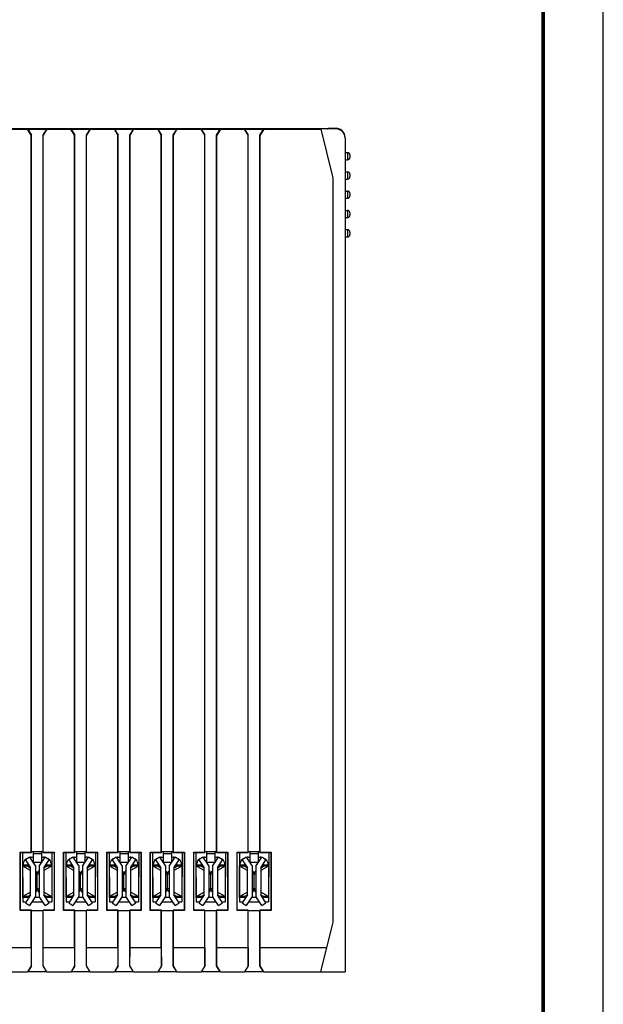
# Model space of a CAD drawing. Units: millimetres. Extents: x 0 to 420, y 0 to 297.
# Drawn here: x 372 to 420, y 82 to 163 of the extents above; entities that cross this region are included whole.
import ezdxf

# ---------------------------------------------------------------- set-up
doc = ezdxf.new("R2010")
doc.units = ezdxf.units.MM
doc.header["$LTSCALE"] = 23.1
doc.layers.get('0').update_dxf_attribs({"linetype": 'CONTINUOUS'})
doc.layers.add('00_COMPONENTS', color=7, linetype='CONTINUOUS')
doc.layers.add('11_ROUND_FEAT', color=7, linetype='CONTINUOUS')

msp = doc.modelspace()

# ---------------------------------------------------------------- linework, layer by layer
at = {"color": 7, "linetype": 'Continuous'}
for p, q in [((420, 0), (420, 297)), ((369.63, 154.376), (372.216, 154.376)), ((370.608, 154.44), (397.816, 154.44)), ((372.216, 154.376), (372.231, 154.391)), ((372.516, 153.876), (372.216, 154.376)), ((372.231, 154.391), (373.801, 154.391)), ((372.231, 154.391), (372.531, 153.891)), ((372.516, 153.876), (372.531, 153.891)), ((372.516, 94.355), (372.516, 153.876)), ((372.531, 94.34), (372.531, 153.891)), ((373.501, 153.891), (373.801, 154.391)), ((373.501, 94.34), (373.501, 153.891)), ((373.501, 153.891), (373.516, 153.876)), ((373.816, 154.376), (373.516, 153.876)), ((373.516, 94.355), (373.516, 153.876)), ((373.801, 154.391), (373.816, 154.376)), ((373.816, 154.376), (375.816, 154.376)), ((375.816, 154.376), (375.831, 154.391)), ((376.116, 153.876), (375.816, 154.376)), ((375.831, 154.391), (377.401, 154.391)), ((375.831, 154.391), (376.131, 153.891)), ((376.116, 153.876), (376.131, 153.891)), ((376.116, 94.355), (376.116, 153.876)), ((376.131, 94.34), (376.131, 153.891)), ((377.101, 153.891), (377.401, 154.391)), ((377.101, 94.34), (377.101, 153.891)), ((377.101, 153.891), (377.116, 153.876)), ((377.416, 154.376), (377.116, 153.876)), ((377.116, 94.355), (377.116, 153.876)), ((377.401, 154.391), (377.416, 154.376)), ((377.416, 154.376), (379.416, 154.376)), ((379.416, 154.376), (379.431, 154.391)), ((379.716, 153.876), (379.416, 154.376)), ((379.431, 154.391), (381.001, 154.391)), ((379.431, 154.391), (379.731, 153.891)), ((379.716, 153.876), (379.731, 153.891)), ((379.716, 94.355), (379.716, 153.876)), ((379.731, 94.34), (379.731, 153.891)), ((380.701, 153.891), (381.001, 154.391)), ((380.701, 94.34), (380.701, 153.891)), ((380.701, 153.891), (380.716, 153.876)), ((381.016, 154.376), (380.716, 153.876)), ((380.716, 94.355), (380.716, 153.876)), ((381.001, 154.391), (381.016, 154.376)), ((381.016, 154.376), (383.016, 154.376)), ((383.016, 154.376), (383.031, 154.391)), ((383.316, 153.876), (383.016, 154.376)), ((383.031, 154.391), (384.601, 154.391)), ((383.031, 154.391), (383.331, 153.891)), ((383.316, 153.876), (383.331, 153.891)), ((383.316, 94.355), (383.316, 153.876)), ((383.331, 94.34), (383.331, 153.891)), ((384.301, 153.891), (384.601, 154.391)), ((384.301, 94.34), (384.301, 153.891)), ((384.301, 153.891), (384.316, 153.876)), ((384.616, 154.376), (384.316, 153.876)), ((384.316, 94.355), (384.316, 153.876)), ((384.601, 154.391), (384.616, 154.376)), ((384.616, 154.376), (386.616, 154.376)), ((386.616, 154.376), (386.631, 154.391)), ((386.916, 153.876), (386.616, 154.376)), ((386.631, 154.391), (388.201, 154.391)), ((386.631, 154.391), (386.931, 153.891)), ((386.916, 153.876), (386.931, 153.891)), ((386.916, 94.355), (386.916, 153.876)), ((386.931, 94.34), (386.931, 153.891)), ((387.901, 153.891), (388.201, 154.391)), ((387.901, 94.34), (387.901, 153.891)), ((387.901, 153.891), (387.916, 153.876)), ((388.216, 154.376), (387.916, 153.876)), ((387.916, 94.355), (387.916, 153.876)), ((388.201, 154.391), (388.216, 154.376)), ((388.216, 154.376), (390.216, 154.376)), ((390.216, 154.376), (390.231, 154.391)), ((390.516, 153.876), (390.216, 154.376)), ((390.231, 154.391), (391.801, 154.391)), ((390.231, 154.391), (390.531, 153.891)), ((390.516, 153.876), (390.531, 153.891)), ((390.516, 94.355), (390.516, 153.876)), ((390.531, 94.34), (390.531, 153.891)), ((391.501, 153.891), (391.801, 154.391)), ((391.501, 94.34), (391.501, 153.891)), ((391.501, 153.891), (391.516, 153.876)), ((391.816, 154.376), (391.516, 153.876)), ((391.516, 94.355), (391.516, 153.876)), ((391.801, 154.391), (391.816, 154.376)), ((391.816, 154.376), (396.582, 154.376)), ((397.536, 150.559), (396.582, 154.376)), ((397.066, 154.44), (397.066, 154.398)), ((397.084, 154.399), (397.116, 154.415)), ((397.124, 154.398), (397.166, 154.44)), ((371.601, 94.355), (372.516, 94.355)), ((371.616, 94.34), (371.601, 94.355)), ((371.601, 89.525), (371.601, 94.355)), ((371.616, 94.34), (372.531, 94.34)), ((371.616, 89.54), (371.616, 94.34)), ((373.501, 94.39), (372.531, 94.39)), ((373.501, 94.34), (374.416, 94.34)), ((373.516, 94.355), (374.431, 94.355)), ((374.416, 94.34), (374.431, 94.355)), ((374.416, 94.34), (374.416, 89.54)), ((374.431, 94.355), (374.431, 89.525)), ((375.201, 94.355), (376.116, 94.355)), ((375.216, 94.34), (375.201, 94.355)), ((375.201, 89.525), (375.201, 94.355)), ((375.216, 94.34), (376.131, 94.34)), ((375.216, 89.54), (375.216, 94.34)), ((377.101, 94.39), (376.131, 94.39)), ((377.101, 94.34), (378.016, 94.34)), ((377.116, 94.355), (378.031, 94.355)), ((378.016, 94.34), (378.031, 94.355)), ((378.016, 94.34), (378.016, 89.54)), ((378.031, 94.355), (378.031, 89.525)), ((378.801, 94.355), (379.716, 94.355)), ((378.816, 94.34), (378.801, 94.355)), ((378.801, 89.525), (378.801, 94.355)), ((378.816, 94.34), (379.731, 94.34)), ((378.816, 89.54), (378.816, 94.34)), ((380.701, 94.39), (379.731, 94.39)), ((380.701, 94.34), (381.616, 94.34)), ((380.716, 94.355), (381.631, 94.355)), ((381.616, 94.34), (381.631, 94.355)), ((381.616, 94.34), (381.616, 89.54)), ((381.631, 94.355), (381.631, 89.525)), ((382.401, 94.355), (383.316, 94.355)), ((382.416, 94.34), (382.401, 94.355)), ((382.401, 89.525), (382.401, 94.355)), ((382.416, 94.34), (383.331, 94.34)), ((382.416, 89.54), (382.416, 94.34)), ((384.301, 94.39), (383.331, 94.39)), ((384.301, 94.34), (385.216, 94.34)), ((384.316, 94.355), (385.231, 94.355)), ((385.216, 94.34), (385.231, 94.355)), ((385.216, 94.34), (385.216, 89.54)), ((385.231, 94.355), (385.231, 89.525)), ((386.001, 94.355), (386.916, 94.355)), ((386.016, 94.34), (386.001, 94.355)), ((386.001, 89.525), (386.001, 94.355)), ((386.016, 94.34), (386.931, 94.34)), ((386.016, 89.54), (386.016, 94.34)), ((387.901, 94.39), (386.931, 94.39)), ((387.901, 94.34), (388.816, 94.34)), ((387.916, 94.355), (388.831, 94.355)), ((388.816, 94.34), (388.831, 94.355)), ((388.816, 94.34), (388.816, 89.54)), ((388.831, 94.355), (388.831, 89.525)), ((389.601, 94.355), (390.516, 94.355)), ((389.616, 94.34), (389.601, 94.355)), ((389.601, 89.525), (389.601, 94.355)), ((389.616, 94.34), (390.531, 94.34)), ((389.616, 89.54), (389.616, 94.34)), ((391.501, 94.39), (390.531, 94.39)), ((391.501, 94.34), (392.416, 94.34)), ((391.516, 94.355), (392.431, 94.355)), ((392.416, 94.34), (392.431, 94.355)), ((392.416, 94.34), (392.416, 89.54)), ((392.431, 94.355), (392.431, 89.525)), ((371.616, 89.54), (371.601, 89.525)), ((372.516, 89.525), (371.601, 89.525)), ((372.531, 89.54), (371.616, 89.54)), ((372.516, 86.44), (372.516, 89.525)), ((372.531, 84.94), (372.531, 89.54)), ((373.501, 89.49), (372.531, 89.49)), ((374.416, 89.54), (373.501, 89.54)), ((373.501, 84.94), (373.501, 89.54)), ((374.431, 89.525), (373.516, 89.525)), ((373.516, 86.44), (373.516, 89.525)), ((374.416, 89.54), (374.431, 89.525)), ((375.216, 89.54), (375.201, 89.525)), ((376.116, 89.525), (375.201, 89.525)), ((376.131, 89.54), (375.216, 89.54)), ((376.116, 86.44), (376.116, 89.525)), ((376.131, 84.94), (376.131, 89.54)), ((377.101, 89.49), (376.131, 89.49)), ((378.016, 89.54), (377.101, 89.54)), ((377.101, 84.94), (377.101, 89.54)), ((378.031, 89.525), (377.116, 89.525)), ((377.116, 86.44), (377.116, 89.525)), ((378.016, 89.54), (378.031, 89.525)), ((378.816, 89.54), (378.801, 89.525)), ((379.716, 89.525), (378.801, 89.525)), ((379.731, 89.54), (378.816, 89.54)), ((379.716, 86.44), (379.716, 89.525)), ((379.731, 84.94), (379.731, 89.54)), ((380.701, 89.49), (379.731, 89.49)), ((381.616, 89.54), (380.701, 89.54)), ((380.701, 84.94), (380.701, 89.54)), ((381.631, 89.525), (380.716, 89.525)), ((380.716, 86.44), (380.716, 89.525)), ((381.616, 89.54), (381.631, 89.525)), ((382.416, 89.54), (382.401, 89.525)), ((383.316, 89.525), (382.401, 89.525)), ((383.331, 89.54), (382.416, 89.54)), ((383.316, 86.44), (383.316, 89.525)), ((383.331, 84.94), (383.331, 89.54)), ((384.301, 89.49), (383.331, 89.49)), ((385.216, 89.54), (384.301, 89.54)), ((384.301, 84.94), (384.301, 89.54)), ((385.231, 89.525), (384.316, 89.525)), ((384.316, 86.44), (384.316, 89.525)), ((385.216, 89.54), (385.231, 89.525)), ((386.016, 89.54), (386.001, 89.525)), ((386.916, 89.525), (386.001, 89.525)), ((386.931, 89.54), (386.016, 89.54)), ((386.916, 86.44), (386.916, 89.525)), ((386.931, 84.94), (386.931, 89.54)), ((387.901, 89.49), (386.931, 89.49)), ((388.816, 89.54), (387.901, 89.54)), ((387.901, 84.94), (387.901, 89.54)), ((388.831, 89.525), (387.916, 89.525)), ((387.916, 86.44), (387.916, 89.525)), ((388.816, 89.54), (388.831, 89.525)), ((389.616, 89.54), (389.601, 89.525)), ((390.516, 89.525), (389.601, 89.525)), ((390.531, 89.54), (389.616, 89.54)), ((390.516, 86.44), (390.516, 89.525)), ((390.531, 84.94), (390.531, 89.54)), ((391.501, 89.49), (390.531, 89.49)), ((392.416, 89.54), (391.501, 89.54)), ((391.501, 84.94), (391.501, 89.54)), ((392.431, 89.525), (391.516, 89.525)), ((391.516, 86.44), (391.516, 89.525)), ((392.416, 89.54), (392.431, 89.525)), ((396.566, 84.44), (397.536, 88.321)), ((362.912, 86.44), (372.516, 86.44)), ((372.516, 86.44), (372.518, 84.94)), ((373.514, 84.94), (373.516, 86.44)), ((373.516, 86.44), (376.116, 86.44)), ((376.116, 86.44), (376.118, 84.94)), ((377.114, 84.94), (377.116, 86.44)), ((377.116, 86.44), (379.716, 86.44)), ((379.716, 86.44), (379.718, 84.94)), ((380.714, 84.94), (380.716, 86.44)), ((380.716, 86.44), (383.316, 86.44)), ((383.316, 86.44), (383.318, 84.94)), ((384.314, 84.94), (384.316, 86.44)), ((384.316, 86.44), (386.916, 86.44)), ((386.916, 86.44), (386.918, 84.94)), ((387.914, 84.94), (387.916, 86.44)), ((387.916, 86.44), (390.516, 86.44)), ((390.516, 86.44), (390.518, 84.94)), ((391.514, 84.94), (391.516, 86.44)), ((391.516, 86.44), (397.066, 86.44)), ((363.566, 84.44), (372.219, 84.44)), ((372.518, 84.94), (372.219, 84.44)), ((372.531, 84.94), (372.231, 84.44)), ((373.801, 84.44), (372.231, 84.44)), ((372.531, 84.94), (372.518, 84.94)), ((373.514, 84.94), (373.501, 84.94)), ((373.801, 84.44), (373.501, 84.94)), ((373.814, 84.44), (373.514, 84.94)), ((373.814, 84.44), (375.819, 84.44)), ((376.118, 84.94), (375.819, 84.44)), ((376.131, 84.94), (375.831, 84.44)), ((377.401, 84.44), (375.831, 84.44)), ((376.131, 84.94), (376.118, 84.94)), ((377.114, 84.94), (377.101, 84.94)), ((377.401, 84.44), (377.101, 84.94)), ((377.414, 84.44), (377.114, 84.94)), ((377.414, 84.44), (379.419, 84.44)), ((379.718, 84.94), (379.419, 84.44)), ((379.731, 84.94), (379.431, 84.44)), ((381.001, 84.44), (379.431, 84.44)), ((379.731, 84.94), (379.718, 84.94)), ((380.714, 84.94), (380.701, 84.94)), ((381.001, 84.44), (380.701, 84.94)), ((381.014, 84.44), (380.714, 84.94)), ((381.014, 84.44), (383.019, 84.44)), ((383.318, 84.94), (383.019, 84.44)), ((383.331, 84.94), (383.031, 84.44)), ((384.601, 84.44), (383.031, 84.44)), ((383.331, 84.94), (383.318, 84.94)), ((384.314, 84.94), (384.301, 84.94)), ((384.601, 84.44), (384.301, 84.94)), ((384.614, 84.44), (384.314, 84.94)), ((384.614, 84.44), (386.619, 84.44)), ((386.918, 84.94), (386.619, 84.44)), ((386.931, 84.94), (386.631, 84.44)), ((388.201, 84.44), (386.631, 84.44)), ((386.931, 84.94), (386.918, 84.94)), ((387.914, 84.94), (387.901, 84.94)), ((388.201, 84.44), (387.901, 84.94)), ((388.214, 84.44), (387.914, 84.94)), ((388.214, 84.44), (390.219, 84.44)), ((390.518, 84.94), (390.219, 84.44)), ((390.531, 84.94), (390.231, 84.44)), ((391.801, 84.44), (390.231, 84.44)), ((390.531, 84.94), (390.518, 84.94)), ((391.514, 84.94), (391.501, 84.94)), ((391.801, 84.44), (391.501, 84.94)), ((391.814, 84.44), (391.514, 84.94)), ((391.814, 84.44), (398.566, 84.44))]:
    msp.add_line(p, q, dxfattribs=at)
at = {"color": 7, "linetype": 'Continuous', "const_width": 0.3}
msp.add_lwpolyline([(415, 293), (415, 6.5)], dxfattribs=at)
at = {"color": 7, "linetype": 'Continuous'}
msp.add_ellipse((397.816, 153.69), major_axis=(0, 0.75), ratio=0.999962, start_param=5.233406, end_param=6.283185, dxfattribs=at)
at = {"layer": '00_COMPONENTS', "color": 7, "linetype": 'Continuous'}
for p, q in [((371.792, 94.34), (371.814, 90.24)), ((372.666, 94.39), (372.666, 93.54)), ((373.366, 94.39), (373.366, 93.54)), ((374.24, 94.34), (374.219, 90.24)), ((375.392, 94.34), (375.414, 90.24)), ((376.266, 94.39), (376.266, 93.54)), ((376.966, 94.39), (376.966, 93.54)), ((377.84, 94.34), (377.819, 90.24)), ((378.992, 94.34), (379.014, 90.24)), ((379.866, 94.39), (379.866, 93.54)), ((380.566, 94.39), (380.566, 93.54)), ((381.44, 94.34), (381.419, 90.24)), ((382.592, 94.34), (382.614, 90.24)), ((383.466, 94.39), (383.466, 93.54)), ((384.166, 94.39), (384.166, 93.54)), ((385.04, 94.34), (385.019, 90.24)), ((386.192, 94.34), (386.214, 90.24)), ((387.066, 94.39), (387.066, 93.54)), ((387.766, 94.39), (387.766, 93.54)), ((388.64, 94.34), (388.619, 90.24)), ((389.792, 94.34), (389.814, 90.24)), ((390.666, 94.39), (390.666, 93.54)), ((391.366, 94.39), (391.366, 93.54)), ((392.24, 94.34), (392.219, 90.24)), ((371.816, 90.59), (371.816, 93.24)), ((372.466, 92.845), (371.825, 93.194)), ((372.366, 93.94), (372.033, 93.718)), ((372.033, 93.718), (372.466, 93.069)), ((372.228, 93.194), (372.464, 93.065)), ((372.254, 93.179), (372.255, 93.258)), ((372.306, 93.31), (372.255, 93.258)), ((372.366, 93.94), (372.866, 93.19)), ((372.516, 93.94), (372.666, 93.94)), ((372.633, 93.54), (373.4, 93.54)), ((372.866, 93.19), (372.866, 90.69)), ((373.166, 93.19), (373.666, 93.94)), ((373.166, 93.19), (373.166, 90.69)), ((373.366, 93.94), (373.516, 93.94)), ((373.566, 93.069), (373.999, 93.718)), ((374.208, 93.194), (373.566, 92.845)), ((373.568, 93.065), (373.805, 93.194)), ((373.999, 93.718), (373.666, 93.94)), ((373.778, 93.258), (373.727, 93.31)), ((373.778, 93.179), (373.778, 93.258)), ((374.216, 93.24), (374.216, 90.59)), ((375.416, 90.59), (375.416, 93.24)), ((376.066, 92.845), (375.425, 93.194)), ((375.966, 93.94), (375.633, 93.718)), ((375.633, 93.718), (376.066, 93.069)), ((375.828, 93.194), (376.064, 93.065)), ((375.854, 93.179), (375.855, 93.258)), ((375.906, 93.31), (375.855, 93.258)), ((375.966, 93.94), (376.466, 93.19)), ((376.116, 93.94), (376.266, 93.94)), ((376.233, 93.54), (377, 93.54)), ((376.466, 93.19), (376.466, 90.69)), ((376.766, 93.19), (377.266, 93.94)), ((376.766, 93.19), (376.766, 90.69)), ((376.966, 93.94), (377.116, 93.94)), ((377.166, 93.069), (377.599, 93.718)), ((377.808, 93.194), (377.166, 92.845)), ((377.168, 93.065), (377.405, 93.194)), ((377.599, 93.718), (377.266, 93.94)), ((377.378, 93.258), (377.327, 93.31)), ((377.378, 93.179), (377.378, 93.258)), ((377.816, 93.24), (377.816, 90.59)), ((379.016, 90.59), (379.016, 93.24)), ((379.666, 92.845), (379.025, 93.194)), ((379.566, 93.94), (379.233, 93.718)), ((379.233, 93.718), (379.666, 93.069)), ((379.428, 93.194), (379.664, 93.065)), ((379.454, 93.179), (379.455, 93.258)), ((379.506, 93.31), (379.455, 93.258)), ((379.566, 93.94), (380.066, 93.19)), ((379.716, 93.94), (379.866, 93.94)), ((379.833, 93.54), (380.6, 93.54)), ((380.066, 93.19), (380.066, 90.69)), ((380.366, 93.19), (380.866, 93.94)), ((380.366, 93.19), (380.366, 90.69)), ((380.566, 93.94), (380.716, 93.94)), ((380.766, 93.069), (381.199, 93.718)), ((381.408, 93.194), (380.766, 92.845)), ((380.768, 93.065), (381.005, 93.194)), ((381.199, 93.718), (380.866, 93.94)), ((380.978, 93.258), (380.927, 93.31)), ((380.978, 93.179), (380.978, 93.258)), ((381.416, 93.24), (381.416, 90.59)), ((382.616, 90.59), (382.616, 93.24)), ((383.266, 92.845), (382.625, 93.194)), ((383.166, 93.94), (382.833, 93.718)), ((382.833, 93.718), (383.266, 93.069)), ((383.028, 93.194), (383.264, 93.065)), ((383.054, 93.179), (383.055, 93.258)), ((383.106, 93.31), (383.055, 93.258)), ((383.166, 93.94), (383.666, 93.19)), ((383.316, 93.94), (383.466, 93.94)), ((383.433, 93.54), (384.2, 93.54)), ((383.666, 93.19), (383.666, 90.69)), ((383.966, 93.19), (384.466, 93.94)), ((383.966, 93.19), (383.966, 90.69)), ((384.166, 93.94), (384.316, 93.94)), ((384.366, 93.069), (384.799, 93.718)), ((385.008, 93.194), (384.366, 92.845)), ((384.368, 93.065), (384.605, 93.194)), ((384.799, 93.718), (384.466, 93.94)), ((384.578, 93.258), (384.527, 93.31)), ((384.578, 93.179), (384.578, 93.258)), ((385.016, 93.24), (385.016, 90.59)), ((386.216, 90.59), (386.216, 93.24)), ((386.866, 92.845), (386.225, 93.194)), ((386.766, 93.94), (386.433, 93.718)), ((386.433, 93.718), (386.866, 93.069)), ((386.628, 93.194), (386.864, 93.065)), ((386.654, 93.179), (386.655, 93.258)), ((386.706, 93.31), (386.655, 93.258)), ((386.766, 93.94), (387.266, 93.19)), ((386.916, 93.94), (387.066, 93.94)), ((387.033, 93.54), (387.8, 93.54)), ((387.266, 93.19), (387.266, 90.69)), ((387.566, 93.19), (388.066, 93.94)), ((387.566, 93.19), (387.566, 90.69)), ((387.766, 93.94), (387.916, 93.94)), ((387.966, 93.069), (388.399, 93.718)), ((388.608, 93.194), (387.966, 92.845)), ((387.968, 93.065), (388.205, 93.194)), ((388.399, 93.718), (388.066, 93.94)), ((388.178, 93.258), (388.127, 93.31)), ((388.178, 93.179), (388.178, 93.258)), ((388.616, 93.24), (388.616, 90.59)), ((389.816, 90.59), (389.816, 93.24)), ((390.466, 92.845), (389.825, 93.194)), ((390.366, 93.94), (390.033, 93.718)), ((390.033, 93.718), (390.466, 93.069)), ((390.228, 93.194), (390.464, 93.065)), ((390.254, 93.179), (390.255, 93.258)), ((390.306, 93.31), (390.255, 93.258)), ((390.366, 93.94), (390.866, 93.19)), ((390.516, 93.94), (390.666, 93.94)), ((390.633, 93.54), (391.4, 93.54)), ((390.866, 93.19), (390.866, 90.69)), ((391.166, 93.19), (391.666, 93.94)), ((391.166, 93.19), (391.166, 90.69)), ((391.366, 93.94), (391.516, 93.94)), ((391.566, 93.069), (391.999, 93.718)), ((392.208, 93.194), (391.566, 92.845)), ((391.568, 93.065), (391.805, 93.194)), ((391.999, 93.718), (391.666, 93.94)), ((391.778, 93.258), (391.727, 93.31)), ((391.778, 93.179), (391.778, 93.258)), ((392.216, 93.24), (392.216, 90.59)), ((372.466, 90.811), (372.466, 93.069)), ((373.016, 91.34), (373.016, 92.54)), ((373.566, 93.069), (373.566, 90.811)), ((376.066, 90.811), (376.066, 93.069)), ((376.616, 91.34), (376.616, 92.54)), ((377.166, 93.069), (377.166, 90.811)), ((379.666, 90.811), (379.666, 93.069)), ((380.216, 91.34), (380.216, 92.54)), ((380.766, 93.069), (380.766, 90.811)), ((383.266, 90.811), (383.266, 93.069)), ((383.816, 91.34), (383.816, 92.54)), ((384.366, 93.069), (384.366, 90.811)), ((386.866, 90.811), (386.866, 93.069)), ((387.416, 91.34), (387.416, 92.54)), ((387.966, 93.069), (387.966, 90.811)), ((390.466, 90.811), (390.466, 93.069)), ((391.016, 91.34), (391.016, 92.54)), ((391.566, 93.069), (391.566, 90.811)), ((372.466, 91.035), (371.825, 90.686)), ((372.466, 90.811), (372.033, 90.162)), ((372.228, 90.686), (372.464, 90.815)), ((374.208, 90.686), (373.566, 91.035)), ((373.999, 90.162), (373.566, 90.811)), ((373.568, 90.815), (373.805, 90.686)), ((376.066, 91.035), (375.425, 90.686)), ((376.066, 90.811), (375.633, 90.162)), ((375.828, 90.686), (376.064, 90.815)), ((377.808, 90.686), (377.166, 91.035)), ((377.599, 90.162), (377.166, 90.811)), ((377.168, 90.815), (377.405, 90.686)), ((379.666, 91.035), (379.025, 90.686)), ((379.666, 90.811), (379.233, 90.162)), ((379.428, 90.686), (379.664, 90.815)), ((381.408, 90.686), (380.766, 91.035)), ((381.199, 90.162), (380.766, 90.811)), ((380.768, 90.815), (381.005, 90.686)), ((383.266, 91.035), (382.625, 90.686)), ((383.266, 90.811), (382.833, 90.162)), ((383.028, 90.686), (383.264, 90.815)), ((385.008, 90.686), (384.366, 91.035)), ((384.799, 90.162), (384.366, 90.811)), ((384.368, 90.815), (384.605, 90.686)), ((386.866, 91.035), (386.225, 90.686)), ((386.866, 90.811), (386.433, 90.162)), ((386.628, 90.686), (386.864, 90.815)), ((388.608, 90.686), (387.966, 91.035)), ((388.399, 90.162), (387.966, 90.811)), ((387.968, 90.815), (388.205, 90.686)), ((390.466, 91.035), (389.825, 90.686)), ((390.466, 90.811), (390.033, 90.162)), ((390.228, 90.686), (390.464, 90.815)), ((392.208, 90.686), (391.566, 91.035)), ((391.999, 90.162), (391.566, 90.811)), ((391.568, 90.815), (391.805, 90.686)), ((372.319, 90.59), (371.812, 90.59)), ((371.814, 90.24), (372.085, 90.24)), ((372.033, 90.162), (372.366, 89.94)), ((372.241, 90.59), (372.241, 90.694)), ((372.866, 90.69), (372.366, 89.94)), ((372.566, 90.24), (373.466, 90.24)), ((373.233, 90.59), (372.8, 90.59)), ((373.666, 89.94), (373.166, 90.69)), ((373.666, 89.94), (373.999, 90.162)), ((374.221, 90.59), (373.714, 90.59)), ((373.792, 90.59), (373.791, 90.694)), ((373.947, 90.24), (374.219, 90.24)), ((375.919, 90.59), (375.412, 90.59)), ((375.414, 90.24), (375.685, 90.24)), ((375.633, 90.162), (375.966, 89.94)), ((375.841, 90.59), (375.841, 90.694)), ((376.466, 90.69), (375.966, 89.94)), ((376.166, 90.24), (377.066, 90.24)), ((376.833, 90.59), (376.4, 90.59)), ((377.266, 89.94), (376.766, 90.69)), ((377.266, 89.94), (377.599, 90.162)), ((377.821, 90.59), (377.314, 90.59)), ((377.392, 90.59), (377.391, 90.694)), ((377.547, 90.24), (377.819, 90.24)), ((379.519, 90.59), (379.012, 90.59)), ((379.014, 90.24), (379.285, 90.24)), ((379.233, 90.162), (379.566, 89.94)), ((379.441, 90.59), (379.441, 90.694)), ((380.066, 90.69), (379.566, 89.94)), ((379.766, 90.24), (380.666, 90.24)), ((380.433, 90.59), (380, 90.59)), ((380.866, 89.94), (380.366, 90.69)), ((380.866, 89.94), (381.199, 90.162)), ((381.421, 90.59), (380.914, 90.59)), ((380.992, 90.59), (380.991, 90.694)), ((381.147, 90.24), (381.419, 90.24)), ((383.119, 90.59), (382.612, 90.59)), ((382.614, 90.24), (382.885, 90.24)), ((382.833, 90.162), (383.166, 89.94)), ((383.041, 90.59), (383.041, 90.694)), ((383.666, 90.69), (383.166, 89.94)), ((383.366, 90.24), (384.266, 90.24)), ((384.033, 90.59), (383.6, 90.59)), ((384.466, 89.94), (383.966, 90.69)), ((384.466, 89.94), (384.799, 90.162)), ((385.021, 90.59), (384.514, 90.59)), ((384.592, 90.59), (384.591, 90.694)), ((384.747, 90.24), (385.019, 90.24)), ((386.719, 90.59), (386.212, 90.59)), ((386.214, 90.24), (386.485, 90.24)), ((386.433, 90.162), (386.766, 89.94)), ((386.641, 90.59), (386.641, 90.694)), ((387.266, 90.69), (386.766, 89.94)), ((386.966, 90.24), (387.866, 90.24)), ((387.633, 90.59), (387.2, 90.59)), ((388.066, 89.94), (387.566, 90.69)), ((388.066, 89.94), (388.399, 90.162)), ((388.621, 90.59), (388.114, 90.59)), ((388.192, 90.59), (388.191, 90.694)), ((388.347, 90.24), (388.619, 90.24)), ((390.319, 90.59), (389.812, 90.59)), ((389.814, 90.24), (390.085, 90.24)), ((390.033, 90.162), (390.366, 89.94)), ((390.241, 90.59), (390.241, 90.694)), ((390.866, 90.69), (390.366, 89.94)), ((390.566, 90.24), (391.466, 90.24)), ((391.233, 90.59), (390.8, 90.59)), ((391.666, 89.94), (391.166, 90.69)), ((391.666, 89.94), (391.999, 90.162)), ((392.221, 90.59), (391.714, 90.59)), ((391.792, 90.59), (391.791, 90.694)), ((391.947, 90.24), (392.219, 90.24))]:
    msp.add_line(p, q, dxfattribs=at)
at = {"layer": '00_COMPONENTS', "color": 9, "linetype": 'Continuous'}
for p, q in [((372.666, 94.264), (373.366, 94.264)), ((376.266, 94.264), (376.966, 94.264)), ((379.866, 94.264), (380.566, 94.264)), ((383.466, 94.264), (384.166, 94.264)), ((387.066, 94.264), (387.766, 94.264)), ((390.666, 94.264), (391.366, 94.264)), ((372.216, 93.294), (371.818, 93.294)), ((372.228, 93.194), (371.825, 93.194)), ((374.208, 93.194), (373.805, 93.194)), ((374.214, 93.294), (373.816, 93.294)), ((375.816, 93.294), (375.418, 93.294)), ((375.828, 93.194), (375.425, 93.194)), ((377.808, 93.194), (377.405, 93.194)), ((377.814, 93.294), (377.416, 93.294)), ((379.416, 93.294), (379.018, 93.294)), ((379.428, 93.194), (379.025, 93.194)), ((381.408, 93.194), (381.005, 93.194)), ((381.414, 93.294), (381.016, 93.294)), ((383.016, 93.294), (382.618, 93.294)), ((383.028, 93.194), (382.625, 93.194)), ((385.008, 93.194), (384.605, 93.194)), ((385.014, 93.294), (384.616, 93.294)), ((386.616, 93.294), (386.218, 93.294)), ((386.628, 93.194), (386.225, 93.194)), ((388.608, 93.194), (388.205, 93.194)), ((388.614, 93.294), (388.216, 93.294)), ((390.216, 93.294), (389.818, 93.294)), ((390.228, 93.194), (389.825, 93.194)), ((392.208, 93.194), (391.805, 93.194)), ((392.214, 93.294), (391.816, 93.294)), ((373.166, 92.54), (372.866, 92.54)), ((376.766, 92.54), (376.466, 92.54)), ((380.366, 92.54), (380.066, 92.54)), ((383.966, 92.54), (383.666, 92.54)), ((387.566, 92.54), (387.266, 92.54)), ((391.166, 92.54), (390.866, 92.54)), ((372.866, 91.34), (373.166, 91.34)), ((376.466, 91.34), (376.766, 91.34)), ((380.066, 91.34), (380.366, 91.34)), ((383.666, 91.34), (383.966, 91.34)), ((387.266, 91.34), (387.566, 91.34)), ((390.866, 91.34), (391.166, 91.34)), ((372.228, 90.686), (371.825, 90.686)), ((374.208, 90.686), (373.805, 90.686)), ((375.828, 90.686), (375.425, 90.686)), ((377.808, 90.686), (377.405, 90.686)), ((379.428, 90.686), (379.025, 90.686)), ((381.408, 90.686), (381.005, 90.686)), ((383.028, 90.686), (382.625, 90.686)), ((385.008, 90.686), (384.605, 90.686)), ((386.628, 90.686), (386.225, 90.686)), ((388.608, 90.686), (388.205, 90.686)), ((390.228, 90.686), (389.825, 90.686)), ((392.208, 90.686), (391.805, 90.686))]:
    msp.add_line(p, q, dxfattribs=at)
at = {"layer": '00_COMPONENTS', "color": 7, "linetype": 'Continuous'}
for centre, radius, start, end in [((372.516, 93.24), 0.7, 106.44779, 180), ((372.516, 93.24), 0.3, 150.90249, 175.63327), ((372.516, 93.24), 0.7, 90, 101.54954), ((373.516, 93.24), 0.7, 78.45046, 90), ((373.516, 93.24), 0.7, 0, 73.55221), ((373.516, 93.24), 0.3, 4.36673, 29.09751), ((376.116, 93.24), 0.7, 106.44779, 180), ((376.116, 93.24), 0.3, 150.90249, 175.63327), ((376.116, 93.24), 0.7, 90, 101.54954), ((377.116, 93.24), 0.7, 78.45046, 90), ((377.116, 93.24), 0.7, 0, 73.55221), ((377.116, 93.24), 0.3, 4.36673, 29.09751), ((379.716, 93.24), 0.7, 106.44779, 180), ((379.716, 93.24), 0.3, 150.90249, 175.63327), ((379.716, 93.24), 0.7, 90, 101.54954), ((380.716, 93.24), 0.7, 78.45046, 90), ((380.716, 93.24), 0.7, 0, 73.55221), ((380.716, 93.24), 0.3, 4.36673, 29.09751), ((383.316, 93.24), 0.7, 106.44779, 180), ((383.316, 93.24), 0.3, 150.90249, 175.63327), ((383.316, 93.24), 0.7, 90, 101.54954), ((384.316, 93.24), 0.7, 78.45046, 90), ((384.316, 93.24), 0.7, 0, 73.55221), ((384.316, 93.24), 0.3, 4.36673, 29.09751), ((386.916, 93.24), 0.7, 106.44779, 180), ((386.916, 93.24), 0.3, 150.90249, 175.63327), ((386.916, 93.24), 0.7, 90, 101.54954), ((387.916, 93.24), 0.7, 78.45046, 90), ((387.916, 93.24), 0.7, 0, 73.55221), ((387.916, 93.24), 0.3, 4.36673, 29.09751), ((390.516, 93.24), 0.7, 106.44779, 180), ((390.516, 93.24), 0.3, 150.90249, 175.63327), ((390.516, 93.24), 0.7, 90, 101.54954), ((391.516, 93.24), 0.7, 78.45046, 90), ((391.516, 93.24), 0.7, 0, 73.55221), ((391.516, 93.24), 0.3, 4.36673, 29.09751), ((372.666, 92.54), 0.35, 0, 55.1501), ((373.366, 92.54), 0.35, 124.8499, 180), ((376.266, 92.54), 0.35, 0, 55.1501), ((376.966, 92.54), 0.35, 124.8499, 180), ((379.866, 92.54), 0.35, 0, 55.1501), ((380.566, 92.54), 0.35, 124.8499, 180), ((383.466, 92.54), 0.35, 0, 55.1501), ((384.166, 92.54), 0.35, 124.8499, 180), ((387.066, 92.54), 0.35, 0, 55.1501), ((387.766, 92.54), 0.35, 124.8499, 180), ((390.666, 92.54), 0.35, 0, 55.1501), ((391.366, 92.54), 0.35, 124.8499, 180), ((372.666, 91.34), 0.35, 304.8499, 360), ((373.366, 91.34), 0.35, 180, 235.1501), ((376.266, 91.34), 0.35, 304.8499, 360), ((376.966, 91.34), 0.35, 180, 235.1501), ((379.866, 91.34), 0.35, 304.8499, 360), ((380.566, 91.34), 0.35, 180, 235.1501), ((383.466, 91.34), 0.35, 304.8499, 360), ((384.166, 91.34), 0.35, 180, 235.1501), ((387.066, 91.34), 0.35, 304.8499, 360), ((387.766, 91.34), 0.35, 180, 235.1501), ((390.666, 91.34), 0.35, 304.8499, 360), ((391.366, 91.34), 0.35, 180, 235.1501)]:
    msp.add_arc(centre, radius, start, end, dxfattribs=at)
for centre, start_param, end_param in [((371.826, 93.294), -3.994693, -3.208781), ((372.229, 93.294), 1.570796, 3.074404), ((373.804, 93.294), 3.208781, 4.712389), ((374.207, 93.294), -3.074404, -2.288493), ((375.426, 93.294), -3.994693, -3.208781), ((375.829, 93.294), 1.570796, 3.074404), ((377.404, 93.294), 3.208781, 4.712389), ((377.807, 93.294), -3.074404, -2.288493), ((379.026, 93.294), -3.994693, -3.208781), ((379.429, 93.294), 1.570796, 3.074404), ((381.004, 93.294), 3.208781, 4.712389), ((381.407, 93.294), -3.074404, -2.288493), ((382.626, 93.294), -3.994693, -3.208781), ((383.029, 93.294), 1.570796, 3.074404), ((384.604, 93.294), 3.208781, 4.712389), ((385.007, 93.294), -3.074404, -2.288493), ((386.226, 93.294), -3.994693, -3.208781), ((386.629, 93.294), 1.570796, 3.074404), ((388.204, 93.294), 3.208781, 4.712389), ((388.607, 93.294), -3.074404, -2.288493), ((389.826, 93.294), -3.994693, -3.208781), ((390.229, 93.294), 1.570796, 3.074404), ((391.804, 93.294), 3.208781, 4.712389), ((392.207, 93.294), -3.074404, -2.288493), ((371.826, 90.587), 0.067188, 0.8531), ((374.207, 90.587), -0.8531, -0.067188), ((375.426, 90.587), 0.067188, 0.8531), ((377.807, 90.587), -0.8531, -0.067188), ((379.026, 90.587), 0.067188, 0.8531), ((381.407, 90.587), -0.8531, -0.067188), ((382.626, 90.587), 0.067188, 0.8531), ((385.007, 90.587), -0.8531, -0.067188), ((386.226, 90.587), 0.067188, 0.8531), ((388.607, 90.587), -0.8531, -0.067188), ((389.826, 90.587), 0.067188, 0.8531), ((392.207, 90.587), -0.8531, -0.067188)]:
    msp.add_ellipse(centre, major_axis=(0, 0.1), ratio=0.12381, start_param=start_param, end_param=end_param, dxfattribs=at)
for points, knots in [([(372.228, 90.686), (372.227, 90.686), (372.225, 90.683), (372.223, 90.676), (372.221, 90.667), (372.22, 90.655), (372.218, 90.641), (372.217, 90.619), (372.216, 90.602), (372.216, 90.59)], [0, 0, 0, 0, 0.037278, 0.103533, 0.199303, 0.322331, 0.468886, 0.634355, 1, 1, 1, 1]), ([(373.816, 90.59), (373.816, 90.602), (373.816, 90.619), (373.814, 90.641), (373.813, 90.655), (373.811, 90.667), (373.809, 90.676), (373.807, 90.683), (373.806, 90.686), (373.805, 90.686)], [0, 0, 0, 0, 0.365645, 0.531114, 0.677669, 0.800697, 0.896467, 0.962722, 1, 1, 1, 1]), ([(375.828, 90.686), (375.827, 90.686), (375.825, 90.683), (375.823, 90.676), (375.821, 90.667), (375.82, 90.655), (375.818, 90.641), (375.817, 90.619), (375.816, 90.602), (375.816, 90.59)], [0, 0, 0, 0, 0.037278, 0.103533, 0.199303, 0.322331, 0.468886, 0.634355, 1, 1, 1, 1]), ([(377.416, 90.59), (377.416, 90.602), (377.416, 90.619), (377.414, 90.641), (377.413, 90.655), (377.411, 90.667), (377.409, 90.676), (377.407, 90.683), (377.406, 90.686), (377.405, 90.686)], [0, 0, 0, 0, 0.365645, 0.531114, 0.677669, 0.800697, 0.896467, 0.962722, 1, 1, 1, 1]), ([(379.428, 90.686), (379.427, 90.686), (379.425, 90.683), (379.423, 90.676), (379.421, 90.667), (379.42, 90.655), (379.418, 90.641), (379.417, 90.619), (379.416, 90.602), (379.416, 90.59)], [0, 0, 0, 0, 0.037278, 0.103533, 0.199303, 0.322331, 0.468886, 0.634355, 1, 1, 1, 1]), ([(381.016, 90.59), (381.016, 90.602), (381.016, 90.619), (381.014, 90.641), (381.013, 90.655), (381.011, 90.667), (381.009, 90.676), (381.007, 90.683), (381.006, 90.686), (381.005, 90.686)], [0, 0, 0, 0, 0.365645, 0.531114, 0.677669, 0.800697, 0.896467, 0.962722, 1, 1, 1, 1]), ([(383.028, 90.686), (383.027, 90.686), (383.025, 90.683), (383.023, 90.676), (383.021, 90.667), (383.02, 90.655), (383.018, 90.641), (383.017, 90.619), (383.016, 90.602), (383.016, 90.59)], [0, 0, 0, 0, 0.037278, 0.103533, 0.199303, 0.322331, 0.468886, 0.634355, 1, 1, 1, 1]), ([(384.616, 90.59), (384.616, 90.602), (384.616, 90.619), (384.614, 90.641), (384.613, 90.655), (384.611, 90.667), (384.609, 90.676), (384.607, 90.683), (384.606, 90.686), (384.605, 90.686)], [0, 0, 0, 0, 0.365645, 0.531114, 0.677669, 0.800697, 0.896467, 0.962722, 1, 1, 1, 1]), ([(386.628, 90.686), (386.627, 90.686), (386.625, 90.683), (386.623, 90.676), (386.621, 90.667), (386.62, 90.655), (386.618, 90.641), (386.617, 90.619), (386.616, 90.602), (386.616, 90.59)], [0, 0, 0, 0, 0.037278, 0.103533, 0.199303, 0.322331, 0.468886, 0.634355, 1, 1, 1, 1]), ([(388.216, 90.59), (388.216, 90.602), (388.216, 90.619), (388.214, 90.641), (388.213, 90.655), (388.211, 90.667), (388.209, 90.676), (388.207, 90.683), (388.206, 90.686), (388.205, 90.686)], [0, 0, 0, 0, 0.365645, 0.531114, 0.677669, 0.800697, 0.896467, 0.962722, 1, 1, 1, 1]), ([(390.228, 90.686), (390.227, 90.686), (390.225, 90.683), (390.223, 90.676), (390.221, 90.667), (390.22, 90.655), (390.218, 90.641), (390.217, 90.619), (390.216, 90.602), (390.216, 90.59)], [0, 0, 0, 0, 0.037278, 0.103533, 0.199303, 0.322331, 0.468886, 0.634355, 1, 1, 1, 1]), ([(391.816, 90.59), (391.816, 90.602), (391.816, 90.619), (391.814, 90.641), (391.813, 90.655), (391.811, 90.667), (391.809, 90.676), (391.807, 90.683), (391.806, 90.686), (391.805, 90.686)], [0, 0, 0, 0, 0.365645, 0.531114, 0.677669, 0.800697, 0.896467, 0.962722, 1, 1, 1, 1])]:
    msp.add_open_spline(points, degree=3, knots=knots, dxfattribs=at)
at = {"layer": '11_ROUND_FEAT', "color": 7, "linetype": 'Continuous'}
for p, q in [((397.816, 154.394), (396.566, 154.394)), ((397.816, 154.44), (397.166, 154.44)), ((398.566, 153.644), (398.566, 84.44)), ((398.566, 152.44), (398.766, 152.44)), ((398.966, 152.24), (398.966, 152.04)), ((398.566, 151.84), (398.766, 151.84)), ((398.566, 150.84), (398.766, 150.84)), ((398.966, 150.64), (398.966, 150.44)), ((397.566, 88.563), (397.566, 150.317)), ((398.566, 150.24), (398.766, 150.24)), ((398.566, 149.24), (398.766, 149.24)), ((398.966, 149.04), (398.966, 148.84)), ((398.566, 148.64), (398.766, 148.64)), ((398.566, 147.64), (398.766, 147.64)), ((398.966, 147.44), (398.966, 147.24)), ((398.566, 147.04), (398.766, 147.04)), ((398.566, 146.04), (398.766, 146.04)), ((398.966, 145.84), (398.966, 145.64)), ((398.566, 145.44), (398.766, 145.44))]:
    msp.add_line(p, q, dxfattribs=at)
at = {"layer": '11_ROUND_FEAT', "color": 9, "linetype": 'Continuous'}
for p, q in [((397.816, 154.44), (397.816, 154.394)), ((398.766, 152.44), (398.766, 151.84)), ((398.766, 150.84), (398.766, 150.24)), ((398.766, 149.24), (398.766, 148.64)), ((398.766, 147.64), (398.766, 147.04)), ((398.766, 146.04), (398.766, 145.44))]:
    msp.add_line(p, q, dxfattribs=at)
at = {"layer": '11_ROUND_FEAT', "color": 7, "linetype": 'Continuous'}
for centre, radius, start, end in [((398.766, 152.24), 0.2, 0, 90), ((398.766, 152.04), 0.2, 270, 360), ((396.566, 150.317), 1, 0, 14.03624), ((398.766, 150.64), 0.2, 0, 90), ((398.766, 150.44), 0.2, 270, 360), ((398.766, 149.04), 0.2, 0, 90), ((398.766, 148.84), 0.2, 270, 360), ((398.766, 147.44), 0.2, 0, 90), ((398.766, 147.24), 0.2, 270, 360), ((398.766, 145.84), 0.2, 0, 90), ((398.766, 145.64), 0.2, 270, 360), ((396.566, 88.563), 1, 345.96376, 360)]:
    msp.add_arc(centre, radius, start, end, dxfattribs=at)
for centre in [(397.816, 153.69), (397.816, 153.644)]:
    msp.add_ellipse(centre, major_axis=(0, 0.75), ratio=0.999962, start_param=-1.570796, end_param=0, dxfattribs=at)

doc.saveas('drawing.dxf')
